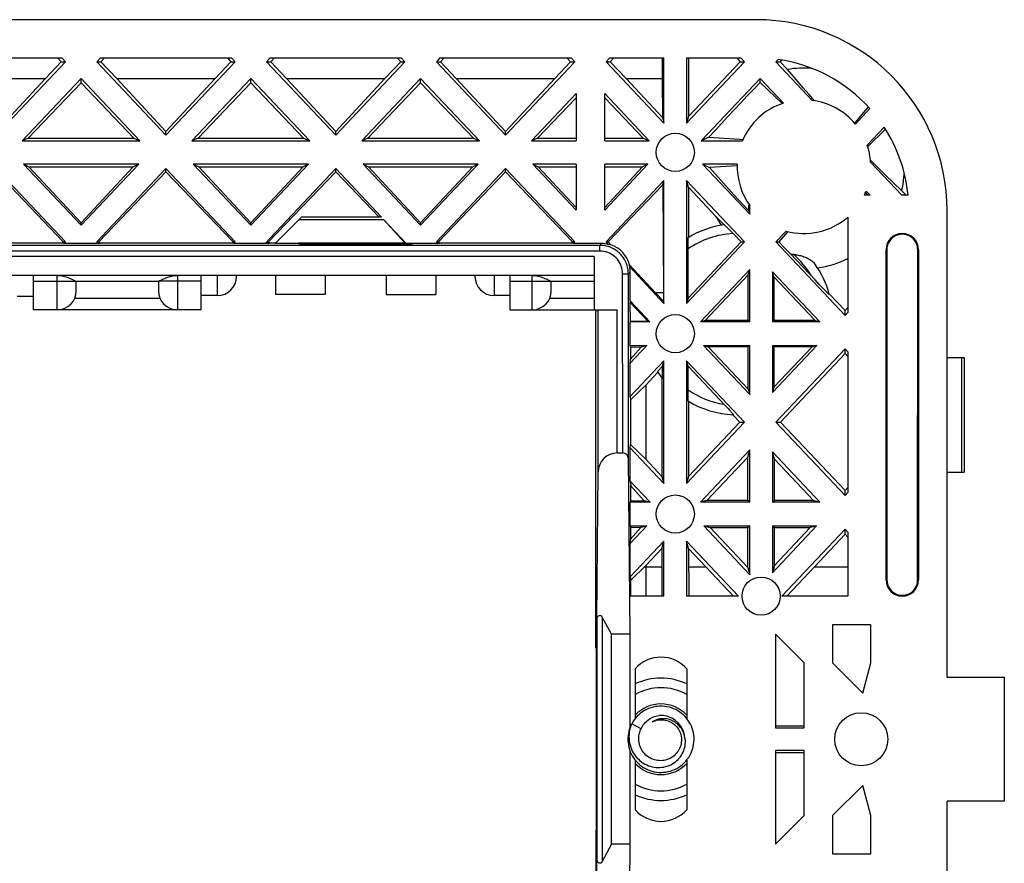
# Model space of a CAD drawing. Units: millimetres. Extents: x -84 to 84, y -37 to 38.
# Drawn here: x 32 to 84, y -6 to 38 of the extents above; entities that cross this region are included whole.
import ezdxf

# ---------------------------------------------------------------- set-up
doc = ezdxf.new("R2010")
doc.units = ezdxf.units.MM
doc.header["$LTSCALE"] = 16.335
doc.layers.get('0').update_dxf_attribs({"linetype": 'CONTINUOUS'})
for name, color, linetype in [('ASSI', 7, 'CONTINUOUS'), ('DRAFT', 7, 'CONTINUOUS'), ('RACCORDO', 7, 'CONTINUOUS'), ('SUPERFICI', 7, 'CONTINUOUS')]:
    doc.layers.add(name, color=color, linetype=linetype)

msp = doc.modelspace()

# ---------------------------------------------------------------- linework, layer by layer
at = {"color": 7, "linetype": 'CONTINUOUS'}
for p, q in [((27.298, 36.402), (34.172, 36.402)), ((34.142, 36.202), (33.314, 35.325)), ((33.954, 36.402), (34.142, 36.202)), ((34.142, 36.202), (34.361, 36.202)), ((34.172, 36.402), (34.361, 36.202)), ((36.198, 36.402), (36.009, 36.202)), ((36.009, 36.202), (36.228, 36.202)), ((36.198, 36.402), (43.072, 36.402)), ((36.416, 36.402), (36.228, 36.202)), ((36.228, 36.202), (37.056, 35.325)), ((43.042, 36.202), (42.214, 35.325)), ((42.854, 36.402), (43.042, 36.202)), ((43.042, 36.202), (43.261, 36.202)), ((43.072, 36.402), (43.261, 36.202)), ((45.098, 36.402), (44.909, 36.202)), ((44.909, 36.202), (45.128, 36.202)), ((45.098, 36.402), (51.972, 36.402)), ((45.316, 36.402), (45.128, 36.202)), ((45.128, 36.202), (45.956, 35.325)), ((51.942, 36.202), (51.114, 35.325)), ((51.754, 36.402), (51.942, 36.202)), ((51.942, 36.202), (52.161, 36.202)), ((51.972, 36.402), (52.161, 36.202)), ((53.998, 36.402), (53.809, 36.202)), ((53.809, 36.202), (54.028, 36.202)), ((53.998, 36.402), (60.872, 36.402)), ((54.216, 36.402), (54.028, 36.202)), ((54.028, 36.202), (54.856, 35.325)), ((60.842, 36.202), (60.014, 35.325)), ((60.654, 36.402), (60.842, 36.202)), ((60.842, 36.202), (61.061, 36.202)), ((60.872, 36.402), (61.061, 36.202)), ((62.898, 36.402), (62.709, 36.202)), ((62.709, 36.202), (62.928, 36.202)), ((63.116, 36.402), (62.928, 36.202)), ((62.928, 36.202), (63.756, 35.325)), ((69.554, 36.402), (69.742, 36.202)), ((69.742, 36.202), (69.961, 36.202)), ((69.772, 36.402), (69.961, 36.202)), ((71.721, 36.321), (71.609, 36.202)), ((71.609, 36.202), (71.828, 36.202)), ((71.912, 36.291), (71.828, 36.202)), ((28.156, 35.325), (33.314, 35.325)), ((33.314, 35.325), (30.735, 32.549)), ((35.185, 35.097), (35.185, 35.327)), ((37.056, 35.325), (42.214, 35.325)), ((37.056, 35.325), (39.635, 32.549)), ((42.214, 35.325), (39.635, 32.549)), ((44.085, 35.097), (44.085, 35.327)), ((45.956, 35.325), (51.114, 35.325)), ((45.956, 35.325), (48.535, 32.549)), ((51.114, 35.325), (48.535, 32.549)), ((52.985, 35.097), (52.985, 35.327)), ((54.856, 35.325), (60.014, 35.325)), ((54.856, 35.325), (57.435, 32.549)), ((60.014, 35.325), (57.435, 32.549)), ((39.635, 32.355), (39.635, 32.549)), ((48.535, 32.355), (48.535, 32.549)), ((57.435, 32.355), (57.435, 32.549)), ((39.635, 30.44), (39.635, 30.605)), ((48.535, 30.44), (48.535, 30.605)), ((48.535, 30.605), (50.941, 28.052)), ((57.435, 30.44), (57.435, 30.605)), ((30.735, 30.44), (34.253, 26.758)), ((39.635, 30.44), (36.117, 26.758)), ((39.635, 30.44), (43.153, 26.758)), ((48.535, 30.44), (45.017, 26.758)), ((48.535, 30.44), (50.817, 28.052)), ((57.435, 30.44), (53.917, 26.758)), ((57.435, 30.44), (60.953, 26.758)), ((78.545, 29.202), (78.206, 29.202)), ((46.735, 28.052), (46.623, 27.94)), ((46.623, 27.94), (51.047, 27.94)), ((50.941, 28.052), (46.735, 28.052)), ((35.185, 27.632), (35.185, 27.76)), ((44.085, 27.632), (44.085, 27.76)), ((52.985, 27.632), (52.985, 27.76)), ((34.253, 26.758), (34.361, 26.758)), ((36.009, 26.758), (36.117, 26.758)), ((43.153, 26.758), (43.261, 26.758)), ((44.944, 26.758), (45.017, 26.758)), ((53.809, 26.758), (53.917, 26.758)), ((60.953, 26.758), (61.061, 26.758)), ((62.709, 26.758), (62.817, 26.758)), ((45.385, 25.002), (45.385, 24.002)), ((47.985, 25.002), (47.985, 24.002)), ((51.185, 25.002), (51.185, 24.002)), ((53.785, 25.002), (53.785, 24.002)), ((47.985, 24.002), (45.385, 24.002)), ((51.185, 24.002), (53.785, 24.002)), ((75.235, 23.16), (75.385, 23.319)), ((75.235, 22.91), (75.235, 23.16)), ((75.385, 23.069), (75.235, 22.91)), ((71.852, 17.313), (75.235, 20.908)), ((75.235, 21.16), (75.385, 21.001)), ((75.235, 20.908), (75.235, 21.16)), ((75.235, 20.908), (75.385, 20.749)), ((75.385, 21.001), (75.385, 13.625)), ((64.785, 19.261), (64.785, 15.371)), ((69.718, 17.313), (69.961, 17.313)), ((71.609, 17.313), (71.852, 17.313)), ((71.852, 17.313), (75.235, 13.728)), ((75.235, 13.728), (75.385, 13.887)), ((75.235, 13.466), (75.235, 13.728)), ((75.385, 13.625), (75.235, 13.466)), ((75.235, 11.716), (71.924, 8.202)), ((73.629, 9.744), (75.235, 11.451)), ((75.235, 11.716), (75.385, 11.557)), ((75.235, 11.451), (75.235, 11.716)), ((75.235, 11.451), (75.385, 11.291)), ((75.385, 11.557), (75.385, 8.202)), ((64.007, 9.038), (64.785, 9.804)), ((64.724, 9.743), (64.785, 9.744)), ((64.785, 9.804), (64.785, 8.202)), ((67.941, 9.744), (69.394, 8.202)), ((73.629, 9.744), (72.176, 8.202)), ((73.629, 9.744), (75.385, 9.744)), ((75.385, 8.202), (71.924, 8.202)), ((62.999, -4.798), (62.999, 6.202)), ((73.085, 4.702), (71.585, 6.202)), ((76.585, 6.702), (74.585, 6.702)), ((74.585, 6.702), (74.585, 4.702)), ((76.585, 4.702), (76.585, 6.702)), ((74.585, 4.702), (76.162, 3.125)), ((76.162, 3.125), (76.585, 4.702)), ((64.235, 4.393), (64.235, 1.791)), ((66.935, 4.393), (66.935, 1.791)), ((83.585, 3.952), (83.585, -2.548)), ((65.746, 1.782), (65.672, 1.782)), ((64.051, 1.513), (64.008, 1.405)), ((64.542, 1.254), (64.051, 1.513)), ((63.851, 0.646), (63.859, 0.525)), ((67.318, 0.796), (67.307, 0.917)), ((66.742, 0.024), (66.777, 0.107)), ((64.235, -0.386), (64.235, -2.989)), ((66.935, -0.387), (66.935, -2.989)), ((76.162, -1.721), (74.585, -3.298)), ((76.585, -3.298), (76.162, -1.721)), ((71.585, -4.798), (73.085, -3.298)), ((74.585, -3.298), (74.585, -5.298)), ((76.585, -5.298), (76.585, -3.298)), ((74.585, -5.298), (76.585, -5.298))]:
    msp.add_line(p, q, dxfattribs=at)
for points in [[(67.307, 0.917), (67.287, 1.038), (67.26, 1.156), (67.223, 1.273), (67.179, 1.386), (67.127, 1.497), (67.068, 1.603), (67.001, 1.705), (66.927, 1.802), (66.846, 1.893), (66.759, 1.979), (66.667, 2.058), (66.569, 2.131), (66.466, 2.197), (66.359, 2.255), (66.248, 2.305), (66.134, 2.348), (66.017, 2.382), (65.898, 2.409), (65.777, 2.426), (65.655, 2.436), (65.533, 2.436), (65.412, 2.428), (65.291, 2.412), (65.172, 2.387), (65.054, 2.354), (64.939, 2.312), (64.828, 2.263), (64.72, 2.206), (64.617, 2.142), (64.518, 2.07), (64.424, 1.992), (64.337, 1.907), (64.255, 1.816), (64.18, 1.72), (64.112, 1.619), (64.051, 1.513)], [(64.542, 1.254), (64.576, 1.324), (64.616, 1.392), (64.66, 1.457), (64.709, 1.52), (64.761, 1.579), (64.819, 1.636), (64.88, 1.689), (64.946, 1.738), (65.016, 1.783), (65.088, 1.824), (65.164, 1.859), (65.242, 1.89), (65.322, 1.914), (65.402, 1.934), (65.484, 1.948)], [(65.672, 1.782), (65.599, 1.777), (65.527, 1.767), (65.457, 1.752), (65.388, 1.732), (65.321, 1.708), (65.257, 1.68), (65.195, 1.648), (65.136, 1.612)], [(65.136, 1.612), (65.207, 1.646), (65.279, 1.674), (65.353, 1.697), (65.428, 1.713), (65.503, 1.725), (65.58, 1.73), (65.657, 1.73), (65.734, 1.724), (65.812, 1.712), (65.889, 1.693), (65.965, 1.669), (66.039, 1.639), (66.11, 1.604), (66.178, 1.563), (66.243, 1.518), (66.304, 1.468), (66.36, 1.414), (66.412, 1.356), (66.46, 1.295), (66.503, 1.23), (66.541, 1.161), (66.575, 1.09), (66.603, 1.015), (66.626, 0.938), (66.643, 0.86), (66.654, 0.782), (66.659, 0.702)], [(66.827, 0.881), (66.804, 0.963), (66.775, 1.042), (66.742, 1.118), (66.703, 1.192), (66.66, 1.262), (66.613, 1.328), (66.561, 1.391), (66.506, 1.45), (66.447, 1.504), (66.385, 1.554), (66.321, 1.6), (66.254, 1.64), (66.185, 1.676), (66.114, 1.706), (66.041, 1.732), (65.968, 1.752), (65.894, 1.767), (65.82, 1.777), (65.746, 1.782)], [(64.03, 1.472), (63.98, 1.361), (63.938, 1.247), (63.904, 1.13), (63.878, 1.01), (63.86, 0.89), (63.851, 0.768), (63.851, 0.646)], [(64.008, 1.405), (63.972, 1.294), (63.944, 1.182), (63.924, 1.068), (63.912, 0.955), (63.907, 0.841), (63.91, 0.727), (63.921, 0.615), (63.939, 0.504), (63.965, 0.396), (63.997, 0.289), (64.037, 0.186), (64.083, 0.086), (64.135, -0.01), (64.194, -0.101), (64.258, -0.188), (64.328, -0.27), (64.403, -0.347), (64.482, -0.418), (64.565, -0.483), (64.653, -0.542), (64.743, -0.595), (64.837, -0.641), (64.932, -0.681), (65.03, -0.714), (65.129, -0.74), (65.229, -0.759), (65.33, -0.771), (65.43, -0.776), (65.53, -0.775), (65.63, -0.766), (65.728, -0.752), (65.824, -0.73), (65.918, -0.703), (66.009, -0.669), (66.097, -0.629), (66.182, -0.584), (66.263, -0.533), (66.34, -0.478), (66.412, -0.417), (66.48, -0.353), (66.543, -0.284), (66.601, -0.211), (66.654, -0.136), (66.7, -0.057), (66.742, 0.024)], [(64.419, 0.702), (64.419, 0.765), (64.423, 0.828), (64.43, 0.891), (64.44, 0.954), (64.454, 1.016), (64.471, 1.077), (64.491, 1.137), (64.515, 1.196), (64.542, 1.254)], [(63.859, 0.525), (63.876, 0.404), (63.901, 0.284), (63.935, 0.167), (63.976, 0.053), (64.026, -0.059), (64.083, -0.166), (64.148, -0.27), (64.22, -0.368), (64.298, -0.462), (64.383, -0.549), (64.474, -0.631), (64.57, -0.705), (64.672, -0.773), (64.777, -0.834), (64.887, -0.887), (65.001, -0.932), (65.117, -0.969), (65.235, -0.997), (65.356, -1.018), (65.477, -1.03), (65.599, -1.033), (65.721, -1.028), (65.842, -1.014), (65.962, -0.992), (66.08, -0.961), (66.195, -0.922), (66.308, -0.875), (66.417, -0.821), (66.522, -0.758), (66.622, -0.689), (66.717, -0.613), (66.807, -0.53), (66.89, -0.441), (66.967, -0.347), (67.038, -0.247), (67.101, -0.143), (67.156, -0.034), (67.204, 0.078), (67.244, 0.193), (67.275, 0.311), (67.299, 0.431), (67.314, 0.552), (67.32, 0.674), (67.318, 0.796)], [(66.659, 0.702), (66.658, 0.621), (66.651, 0.541), (66.638, 0.46), (66.619, 0.381), (66.594, 0.304), (66.564, 0.228), (66.528, 0.156), (66.487, 0.087), (66.44, 0.02), (66.389, -0.043), (66.333, -0.102), (66.272, -0.157), (66.206, -0.209), (66.136, -0.256), (66.062, -0.297), (65.985, -0.333), (65.906, -0.362), (65.824, -0.386), (65.743, -0.403), (65.66, -0.414), (65.577, -0.418), (65.493, -0.417), (65.41, -0.409), (65.326, -0.395), (65.243, -0.374), (65.161, -0.347), (65.081, -0.314), (65.005, -0.274), (64.931, -0.229), (64.862, -0.18), (64.797, -0.125), (64.737, -0.067), (64.681, -0.004), (64.63, 0.063), (64.584, 0.133), (64.543, 0.207), (64.508, 0.285), (64.478, 0.365), (64.454, 0.448), (64.436, 0.531), (64.424, 0.616), (64.419, 0.702)], [(66.777, 0.107), (66.806, 0.192), (66.83, 0.278), (66.847, 0.365), (66.859, 0.453), (66.864, 0.54), (66.863, 0.627), (66.857, 0.713), (66.845, 0.798), (66.827, 0.881)]]:
    msp.add_lwpolyline(points, dxfattribs=at)
for centre, radius, start, end in [((70.585, 28.402), 8, 41.8718, 81.8332), ((70.585, 28.402), 8, 5.7392, 33.1574), ((65.585, 3.202), 1.8, 41.4096, 138.5904), ((65.585, 0.702), 1.25, 10.4805, 94.6202), ((65.585, -1.798), 1.8, 221.4096, 318.5904)]:
    msp.add_arc(centre, radius, start, end, dxfattribs=at)
at = {"color": 250, "linetype": 'CONTINUOUS'}
for start, end in [(43.1087, 136.8913), (223.1087, 316.8913)]:
    msp.add_arc((65.585, 0.702), 1.85, start, end, dxfattribs=at)
at = {"layer": 'ASSI', "color": 7, "linetype": 'CONTINUOUS'}
for p, q in [((71.609, 36.202), (73.52, 34.175)), ((71.828, 36.202), (72.213, 35.794)), ((72.561, 35.391), (72.213, 35.794)), ((70.785, 35.109), (70.785, 35.327)), ((70.785, 35.327), (72.006, 34.032)), ((70.785, 35.109), (71.57, 34.354)), ((73.047, 34.83), (72.561, 35.391)), ((73.349, 34.484), (73.047, 34.83)), ((71.57, 34.354), (71.931, 34.006)), ((73.634, 34.159), (73.349, 34.484)), ((76.542, 33.742), (75.781, 32.934)), ((76.454, 33.838), (75.851, 33.127)), ((75.851, 33.127), (75.734, 32.99)), ((77.282, 32.778), (76.396, 31.837)), ((77.358, 32.66), (76.422, 31.759)), ((76.568, 31.045), (76.81, 30.806)), ((76.578, 30.93), (78.206, 29.202)), ((76.81, 30.806), (77.329, 30.296)), ((77.329, 30.296), (78.209, 29.44)), ((76.345, 29.427), (76.557, 29.202)), ((78.209, 29.44), (78.434, 29.202)), ((76.557, 29.202), (76.247, 29.202)), ((76.315, 29.354), (76.445, 29.202)), ((75.385, 28.064), (75.385, 23.069)), ((72.149, 27.33), (71.609, 26.758)), ((72.228, 27.309), (71.756, 26.758)), ((69.781, 26.758), (69.961, 26.758)), ((71.609, 26.758), (71.756, 26.758)), ((72.058, 26.454), (71.756, 26.758)), ((72.376, 26.135), (72.058, 26.454)), ((74.402, 24.043), (75.235, 23.16)), ((64.785, 19.261), (65.42, 19.936)), ((69.347, 17.708), (69.718, 17.313))]:
    msp.add_line(p, q, dxfattribs=at)
msp.add_lwpolyline([(68.895, 27.654), (68.825, 27.728), (68.467, 28.1)], dxfattribs=at)
for centre, radius in [((66.335, 31.452), 1), ((66.335, 21.952), 1), ((66.335, 12.502), 1), ((70.835, 8.202), 1), ((76.085, 0.702), 1.39)]:
    msp.add_circle(centre, radius, dxfattribs=at)
for start, end in [(39.6215, 82.8659), (3.7341, 18.9195), (334.6231, 338.6429), (254.4805, 311.0823)]:
    msp.add_arc((73.085, 30.702), 3.5, start, end, dxfattribs=at)
for start_param, end_param in [(-0.079705, 0.166709), (-1.795364, -1.614376), (-4.214535, -4.110195), (-3.006321, -2.688698)]:
    msp.add_ellipse((73.085, 30.61), major_axis=(0, 5.257), ratio=0.999848, start_param=start_param, end_param=end_param, dxfattribs=at)
at = {"layer": 'DRAFT', "color": 7, "linetype": 'CONTINUOUS'}
for p, q in [((70.585, 38.402), (-71.415, 38.402)), ((62.709, 36.202), (65.742, 32.984)), ((62.898, 36.402), (65.742, 36.402)), ((65.647, 36.402), (65.646, 35.325)), ((65.742, 32.984), (65.742, 36.402)), ((66.928, 36.402), (69.772, 36.402)), ((66.928, 36.402), (66.928, 32.984)), ((69.961, 36.202), (66.928, 32.984)), ((67.023, 36.402), (67.025, 33.323)), ((69.742, 36.202), (67.025, 33.323)), ((35.185, 35.327), (32.097, 32.05)), ((35.185, 35.327), (38.273, 32.05)), ((44.085, 35.327), (40.997, 32.05)), ((44.085, 35.327), (47.173, 32.05)), ((52.985, 35.327), (49.897, 32.05)), ((52.985, 35.327), (56.073, 32.05)), ((63.756, 35.325), (65.646, 35.325)), ((63.756, 35.325), (65.658, 33.278)), ((65.646, 35.325), (65.658, 33.278)), ((70.785, 35.327), (67.697, 32.05)), ((70.451, 34.765), (70.785, 35.109)), ((35.185, 35.097), (32.419, 32.202)), ((35.185, 35.097), (37.951, 32.202)), ((44.085, 35.097), (41.319, 32.202)), ((44.085, 35.097), (46.851, 32.202)), ((52.985, 35.097), (50.219, 32.202)), ((52.985, 35.097), (55.751, 32.202)), ((70.113, 34.413), (70.451, 34.765)), ((61.135, 34.531), (58.797, 32.05)), ((61.135, 34.312), (59.119, 32.202)), ((61.135, 34.531), (61.135, 32.05)), ((62.635, 32.05), (62.635, 34.531)), ((62.635, 34.531), (64.973, 32.05)), ((62.635, 34.312), (64.651, 32.202)), ((69.773, 34.055), (70.113, 34.413)), ((69.094, 33.33), (69.432, 33.693)), ((69.432, 33.693), (69.773, 34.055)), ((65.658, 33.278), (65.742, 32.984)), ((67.025, 33.323), (66.928, 32.984)), ((68.759, 32.966), (69.094, 33.33)), ((68.098, 32.24), (68.427, 32.603)), ((68.427, 32.603), (68.759, 32.966)), ((32.419, 32.202), (32.097, 32.05)), ((32.097, 32.05), (38.273, 32.05)), ((32.419, 32.202), (37.951, 32.202)), ((37.951, 32.202), (38.273, 32.05)), ((41.319, 32.202), (40.997, 32.05)), ((40.997, 32.05), (47.173, 32.05)), ((41.319, 32.202), (46.851, 32.202)), ((46.851, 32.202), (47.173, 32.05)), ((50.219, 32.202), (49.897, 32.05)), ((49.897, 32.05), (56.073, 32.05)), ((50.219, 32.202), (55.751, 32.202)), ((55.751, 32.202), (56.073, 32.05)), ((59.119, 32.202), (58.797, 32.05)), ((58.797, 32.05), (61.135, 32.05)), ((59.119, 32.202), (61.135, 32.202)), ((62.635, 32.202), (64.651, 32.202)), ((62.635, 32.05), (64.973, 32.05)), ((64.651, 32.202), (64.973, 32.05)), ((68.098, 32.24), (67.697, 32.05)), ((67.697, 32.05), (69.855, 32.05)), ((68.098, 32.24), (69.707, 32.145)), ((69.707, 32.145), (69.892, 32.134)), ((38.205, 30.837), (32.165, 30.837)), ((32.165, 30.837), (32.451, 30.702)), ((32.165, 30.837), (35.185, 27.632)), ((32.451, 30.702), (37.919, 30.702)), ((32.451, 30.702), (35.185, 27.76)), ((38.205, 30.837), (35.185, 27.632)), ((37.919, 30.702), (35.185, 27.76)), ((38.205, 30.837), (37.919, 30.702)), ((47.105, 30.837), (41.065, 30.837)), ((41.065, 30.837), (41.351, 30.702)), ((41.065, 30.837), (44.085, 27.632)), ((41.351, 30.702), (46.819, 30.702)), ((41.351, 30.702), (44.085, 27.76)), ((47.105, 30.837), (44.085, 27.632)), ((46.819, 30.702), (44.085, 27.76)), ((44.831, 26.674), (48.535, 30.605)), ((47.105, 30.837), (46.819, 30.702)), ((56.005, 30.837), (49.965, 30.837)), ((49.965, 30.837), (50.251, 30.702)), ((49.965, 30.837), (52.985, 27.632)), ((50.251, 30.702), (55.719, 30.702)), ((50.251, 30.702), (52.985, 27.76)), ((56.005, 30.837), (52.985, 27.632)), ((55.719, 30.702), (52.985, 27.76)), ((56.005, 30.837), (55.719, 30.702)), ((61.135, 30.837), (58.865, 30.837)), ((58.865, 30.837), (59.151, 30.702)), ((58.865, 30.837), (61.135, 28.428)), ((59.151, 30.702), (61.135, 30.702)), ((59.151, 30.702), (61.135, 28.567)), ((61.135, 30.837), (61.135, 28.428)), ((64.905, 30.837), (62.635, 28.428)), ((64.905, 30.837), (62.635, 30.837)), ((62.635, 28.428), (62.635, 30.837)), ((62.635, 28.567), (64.619, 30.702)), ((62.635, 30.702), (64.619, 30.702)), ((64.905, 30.837), (64.619, 30.702)), ((69.588, 30.837), (67.765, 30.837)), ((67.765, 30.837), (68.132, 30.664)), ((67.765, 30.837), (70.242, 28.209)), ((69.585, 30.753), (68.132, 30.664)), ((65.742, 29.976), (62.709, 26.758)), ((65.678, 29.752), (65.742, 29.976)), ((65.742, 23.539), (65.742, 29.976)), ((66.928, 29.976), (66.928, 23.539)), ((66.928, 29.976), (69.961, 26.758)), ((67.027, 29.63), (66.928, 29.976)), ((68.868, 29.833), (68.584, 30.152)), ((62.817, 26.758), (65.678, 29.752)), ((65.678, 29.752), (65.711, 24.088)), ((67.027, 29.63), (67.028, 26.999)), ((67.027, 29.63), (68.467, 28.1)), ((69.143, 29.528), (68.868, 29.833)), ((69.409, 29.233), (69.143, 29.528)), ((69.672, 28.945), (69.409, 29.233)), ((69.932, 28.662), (69.672, 28.945)), ((70.192, 28.383), (69.932, 28.662)), ((70.192, 28.383), (70.198, 28.685)), ((70.242, 28.209), (70.242, 28.66)), ((80.585, 3.952), (80.585, 28.402)), ((46.623, 27.94), (45.362, 26.678)), ((52.213, 26.702), (51.047, 27.94)), ((51.047, 27.94), (52.161, 26.719)), ((70.192, 28.383), (70.242, 28.209)), ((34.188, 26.687), (28.8, 26.687)), ((34.253, 26.758), (34.188, 26.687)), ((34.282, 26.674), (34.188, 26.687)), ((34.361, 26.758), (34.282, 26.674)), ((36.088, 26.674), (34.282, 26.674)), ((36.009, 26.758), (36.088, 26.674)), ((36.088, 26.674), (36.182, 26.687)), ((36.117, 26.758), (36.182, 26.687)), ((43.088, 26.687), (36.182, 26.687)), ((43.153, 26.758), (43.088, 26.687)), ((43.182, 26.674), (43.088, 26.687)), ((43.261, 26.758), (43.182, 26.674)), ((44.831, 26.674), (43.182, 26.674)), ((44.872, 26.678), (44.831, 26.674)), ((44.944, 26.758), (44.872, 26.678)), ((45.021, 26.678), (44.872, 26.678)), ((45.021, 26.678), (44.944, 26.758)), ((45.017, 26.758), (45.082, 26.687)), ((45.021, 26.678), (45.082, 26.687)), ((45.37, 26.687), (45.082, 26.687)), ((46.585, 26.678), (45.362, 26.678)), ((46.585, 26.719), (52.161, 26.719)), ((46.585, 26.678), (46.585, 26.719)), ((52.161, 26.719), (52.213, 26.702)), ((52.213, 26.702), (52.585, 26.702)), ((52.585, 26.674), (52.585, 26.702)), ((53.888, 26.674), (52.585, 26.674)), ((53.809, 26.758), (53.888, 26.674)), ((53.888, 26.674), (53.982, 26.687)), ((53.917, 26.758), (53.982, 26.687)), ((60.888, 26.687), (53.982, 26.687)), ((60.888, 26.687), (60.953, 26.758)), ((60.982, 26.674), (60.888, 26.687)), ((61.061, 26.758), (60.982, 26.674)), ((69.961, 26.758), (66.928, 23.539)), ((67.006, 23.814), (69.781, 26.758)), ((77.385, 9.052), (77.385, 26.352)), ((77.426, 26.352), (77.429, 9.052)), ((79.042, 9.052), (79.044, 26.352)), ((79.085, 26.352), (79.085, 9.052)), ((70.242, 25.307), (67.664, 22.571)), ((70.164, 25.032), (70.242, 25.307)), ((70.242, 22.571), (70.242, 25.307)), ((67.906, 22.637), (70.164, 25.032)), ((70.164, 22.637), (70.164, 25.032)), ((71.428, 25.2), (73.906, 22.571)), ((71.428, 25.2), (71.428, 22.571)), ((71.506, 24.926), (71.428, 25.2)), ((73.664, 22.637), (71.506, 24.926)), ((71.506, 24.926), (71.506, 22.637)), ((65.711, 24.088), (65.297, 24.088)), ((65.297, 24.088), (65.711, 23.649)), ((65.711, 24.088), (65.711, 23.649)), ((67.006, 23.814), (66.928, 23.539)), ((63.97, 23.67), (63.979, 23.584)), ((63.97, 23.67), (65.006, 22.571)), ((63.98, 22.597), (63.979, 23.584)), ((63.979, 23.584), (64.909, 22.597)), ((65.711, 23.649), (65.742, 23.539)), ((62.185, 23.102), (62.185, 23.202)), ((63.98, 22.597), (63.971, 22.571)), ((65.006, 22.571), (63.971, 22.571)), ((63.971, 21.333), (63.971, 22.571)), ((64.909, 22.597), (63.98, 22.597)), ((64.909, 22.597), (65.006, 22.571)), ((67.906, 22.637), (67.664, 22.571)), ((70.242, 22.571), (67.664, 22.571)), ((70.164, 22.637), (67.906, 22.637)), ((70.242, 22.571), (70.164, 22.637)), ((71.428, 22.571), (71.506, 22.637)), ((73.906, 22.571), (71.428, 22.571)), ((73.664, 22.637), (71.506, 22.637)), ((73.664, 22.637), (73.906, 22.571)), ((63.971, 21.333), (64.849, 21.333)), ((63.993, 21.267), (63.971, 21.333)), ((64.849, 21.333), (63.972, 20.402)), ((63.993, 21.267), (64.552, 21.253)), ((63.993, 21.267), (63.994, 20.618)), ((63.994, 20.618), (64.552, 21.253)), ((64.849, 21.333), (64.552, 21.253)), ((67.821, 21.333), (70.242, 21.333)), ((67.821, 21.333), (68.063, 21.267)), ((67.821, 21.333), (70.242, 18.764)), ((70.164, 21.267), (68.063, 21.267)), ((70.164, 19.038), (68.063, 21.267)), ((70.242, 21.333), (70.164, 21.267)), ((70.164, 19.038), (70.164, 21.267)), ((70.242, 18.764), (70.242, 21.333)), ((71.428, 21.333), (73.749, 21.333)), ((73.749, 21.333), (71.428, 18.87)), ((71.428, 21.333), (71.506, 21.267)), ((71.428, 21.333), (71.428, 18.87)), ((73.507, 21.267), (71.506, 21.267)), ((71.506, 19.145), (73.507, 21.267)), ((71.506, 21.267), (71.506, 19.145)), ((73.749, 21.333), (73.507, 21.267)), ((63.972, 20.402), (63.994, 20.618)), ((63.973, 18.654), (63.972, 20.402)), ((65.742, 20.531), (63.973, 18.654)), ((65.396, 19.973), (65.664, 20.257)), ((65.664, 20.257), (65.742, 20.531)), ((65.664, 19.6), (65.664, 20.257)), ((65.742, 14.095), (65.742, 20.531)), ((66.928, 20.531), (66.928, 14.095)), ((66.928, 20.531), (69.961, 17.313)), ((67.006, 20.257), (66.928, 20.531)), ((63.995, 18.482), (64.785, 19.261)), ((65.638, 19.6), (65.635, 14.47)), ((71.506, 19.145), (71.428, 18.87)), ((63.973, 18.654), (63.995, 18.482)), ((70.164, 19.038), (70.242, 18.764)), ((63.995, 18.482), (63.996, 16.146)), ((67.033, 18.402), (67.035, 14.47)), ((69.961, 17.313), (66.928, 14.095)), ((67.035, 14.47), (69.718, 17.313)), ((63.974, 15.971), (63.996, 16.146)), ((63.996, 16.146), (64.785, 15.371)), ((63.974, 15.971), (65.742, 14.095)), ((63.975, 14.221), (63.974, 15.971)), ((70.242, 15.862), (67.659, 13.121)), ((67.992, 13.211), (70.135, 15.489)), ((70.134, 13.211), (70.135, 15.489)), ((70.135, 15.489), (70.242, 15.862)), ((70.242, 13.121), (70.242, 15.862)), ((71.428, 15.756), (73.911, 13.121)), ((71.428, 15.756), (71.428, 13.121)), ((71.535, 15.383), (71.428, 15.756)), ((64.785, 15.371), (65.635, 14.47)), ((71.535, 15.383), (73.578, 13.211)), ((71.536, 13.211), (71.535, 15.383)), ((65.635, 14.47), (65.742, 14.095)), ((67.035, 14.47), (66.928, 14.095)), ((63.975, 14.221), (65.011, 13.121)), ((63.975, 14.221), (63.997, 14.006)), ((63.991, 14.002), (64.688, 13.209)), ((63.997, 13.187), (63.997, 14.006)), ((63.997, 13.187), (63.975, 13.121)), ((65.011, 13.121), (63.975, 13.121)), ((63.976, 11.883), (63.975, 13.121)), ((63.997, 13.191), (64.688, 13.209)), ((64.688, 13.209), (65.011, 13.121)), ((67.992, 13.211), (67.659, 13.121)), ((70.242, 13.121), (67.659, 13.121)), ((70.134, 13.211), (67.992, 13.211)), ((70.242, 13.121), (70.134, 13.211)), ((71.428, 13.121), (71.536, 13.211)), ((73.911, 13.121), (71.428, 13.121)), ((73.578, 13.211), (71.536, 13.211)), ((73.578, 13.211), (73.911, 13.121)), ((63.976, 11.883), (64.843, 11.883)), ((64.843, 11.883), (63.976, 10.963)), ((63.998, 11.817), (63.976, 11.883)), ((64.843, 11.883), (64.533, 11.799)), ((67.827, 11.883), (70.242, 11.883)), ((67.827, 11.883), (68.162, 11.792)), ((67.827, 11.883), (70.242, 9.32)), ((70.242, 11.883), (70.133, 11.792)), ((70.242, 9.32), (70.242, 11.883)), ((71.428, 11.883), (73.743, 11.883)), ((73.743, 11.883), (71.428, 9.426)), ((71.428, 11.883), (71.537, 11.792)), ((71.428, 11.883), (71.428, 9.426)), ((73.743, 11.883), (73.409, 11.792)), ((63.991, 11.183), (64.533, 11.799)), ((63.997, 11.813), (64.533, 11.799)), ((63.998, 11.177), (63.998, 11.817)), ((68.162, 11.792), (70.133, 11.792)), ((68.162, 11.792), (70.132, 9.704)), ((70.132, 9.704), (70.133, 11.792)), ((71.537, 11.792), (73.409, 11.792)), ((71.538, 9.81), (71.537, 11.792)), ((71.538, 9.81), (73.409, 11.792)), ((63.976, 10.963), (63.998, 11.177)), ((63.977, 9.214), (63.976, 10.963)), ((65.742, 11.087), (63.977, 9.214)), ((65.633, 10.705), (65.742, 11.087)), ((65.742, 8.202), (65.742, 11.087)), ((66.928, 11.087), (69.646, 8.202)), ((66.928, 11.087), (66.928, 8.202)), ((67.037, 10.705), (66.928, 11.087)), ((64.785, 9.804), (65.633, 10.705)), ((65.633, 10.705), (65.632, 8.202)), ((67.037, 10.705), (67.941, 9.744)), ((67.037, 10.705), (67.038, 8.202)), ((71.538, 9.81), (71.428, 9.426)), ((64.785, 9.744), (65.632, 9.744)), ((67.038, 9.744), (67.941, 9.744)), ((70.132, 9.704), (70.242, 9.32)), ((63.977, 9.214), (63.999, 9.046)), ((63.999, 8.202), (63.999, 9.046)), ((65.742, 8.202), (63.977, 8.202)), ((69.646, 8.202), (66.928, 8.202)), ((63.965, 6.202), (62.999, 6.202)), ((63.967, 1.327), (63.965, 6.202)), ((71.585, 6.202), (71.585, 1.295)), ((73.085, 1.295), (73.085, 4.702)), ((80.585, 3.952), (83.585, 3.952)), ((71.585, 1.41), (73.085, 1.41)), ((71.585, 1.295), (73.085, 1.295)), ((63.97, -4.798), (63.968, 0.076)), ((73.085, 0.109), (71.585, 0.109)), ((71.585, 0.109), (71.585, -4.798)), ((73.085, -3.298), (73.085, 0.109)), ((73.085, -0.005), (71.585, -0.005)), ((83.585, -2.548), (80.585, -2.548)), ((80.585, -26.998), (80.585, -2.548)), ((63.97, -4.798), (62.999, -4.798))]:
    msp.add_line(p, q, dxfattribs=at)
at = {"layer": 'DRAFT', "color": 250, "linetype": 'CONTINUOUS'}
for p, q in [((77.426, 26.352), (77.385, 26.352)), ((79.044, 26.352), (79.085, 26.352)), ((77.429, 9.052), (77.385, 9.052)), ((79.042, 9.052), (79.085, 9.052))]:
    msp.add_line(p, q, dxfattribs=at)
at = {"layer": 'DRAFT', "color": 7, "linetype": 'CONTINUOUS'}
for points in [[(68.584, 30.152), (68.286, 30.489), (68.132, 30.664)], [(79.044, 26.352), (79.041, 26.425), (79.031, 26.495), (79.016, 26.565), (78.993, 26.633), (78.965, 26.7), (78.931, 26.764), (78.893, 26.823), (78.849, 26.879), (78.799, 26.932)], [(78.773, 8.451), (78.827, 8.504), (78.875, 8.561), (78.917, 8.622), (78.954, 8.688), (78.986, 8.758), (79.01, 8.829), (79.027, 8.902), (79.038, 8.976), (79.042, 9.052)]]:
    msp.add_lwpolyline(points, dxfattribs=at)
for centre, radius, start, end in [((70.585, 28.402), 10, 0, 90), ((73.085, 30.702), 3.5, 107.9571, 157.3448), ((73.085, 30.702), 3.5, 177.788, 215.6838), ((78.235, 26.352), 0.85, 0, 180), ((69.585, 22.702), 5, 213.0845, 218.3452), ((78.235, 9.052), 0.85, 180, 360), ((78.235, 9.052), 0.806, 180, 311.8564)]:
    msp.add_arc(centre, radius, start, end, dxfattribs=at)
msp.add_ellipse((78.235, 26.352), major_axis=(0, 0.809), ratio=1, start_param=-0.772014, end_param=1.570949, dxfattribs=at)
at = {"layer": 'RACCORDO', "color": 7, "linetype": 'CONTINUOUS'}
for p, q in [((69.265, 27.304), (69.367, 27.197)), ((69.781, 26.758), (69.367, 27.197)), ((62.376, 26.581), (-63.206, 26.581)), ((47.585, 26.663), (51.585, 26.663)), ((62.47, 26.674), (60.982, 26.674)), ((62.829, 26.63), (62.709, 26.758)), ((62.953, 26.611), (62.817, 26.758)), ((67.006, 23.814), (67.007, 26.524)), ((67.007, 26.524), (67.008, 26.648)), ((62.085, 26.002), (62.085, 23.202)), ((73.666, 24.767), (72.376, 26.135)), ((65.297, 24.088), (63.935, 25.554)), ((65.742, 23.539), (63.945, 25.447)), ((62.085, 25.002), (-62.915, 25.002)), ((32.685, 23.202), (32.685, 25.002)), ((34.665, 24.821), (34.813, 24.751)), ((41.485, 23.202), (41.485, 25.002)), ((43.335, 24.952), (43.335, 25.002)), ((55.835, 25.002), (55.835, 24.952)), ((57.685, 23.202), (57.685, 25.002)), ((59.565, 24.821), (59.713, 24.751)), ((63.881, 15.405), (63.876, 25.081)), ((63.97, 23.67), (63.97, 25.175)), ((34.93, 24.702), (39.24, 24.702)), ((34.935, 24.202), (34.935, 24.702)), ((39.235, 24.702), (39.235, 24.202)), ((59.83, 24.702), (62.085, 24.702)), ((59.835, 24.202), (59.835, 24.702)), ((73.884, 24.537), (73.666, 24.767)), ((74.037, 24.378), (73.884, 24.537)), ((74.139, 24.273), (74.037, 24.378)), ((74.202, 24.209), (74.139, 24.273)), ((32.685, 23.902), (31.835, 23.902)), ((39.319, 23.802), (34.852, 23.802)), ((42.335, 23.952), (41.485, 23.952)), ((57.685, 23.952), (56.835, 23.952)), ((62.085, 23.802), (59.752, 23.802)), ((74.261, 24.15), (74.202, 24.209)), ((41.485, 23.202), (32.685, 23.202)), ((57.685, 23.202), (63.294, 23.202)), ((62.185, 23.102), (62.179, 23.102)), ((62.179, 5.486), (62.179, 23.102)), ((62.294, 14.711), (62.294, 23.202)), ((80.585, 20.702), (81.485, 20.702)), ((81.485, 20.702), (81.485, 14.702)), ((67.007, 18.88), (67.006, 20.257)), ((67.006, 20.257), (68.942, 18.203)), ((67.008, 18.756), (67.007, 18.88)), ((67.01, 18.644), (67.008, 18.756)), ((68.942, 18.203), (69.034, 18.104)), ((63.294, 15.702), (63.581, 15.702)), ((63.965, 6.202), (63.881, 15.405)), ((62.227, 7.035), (62.294, 14.711)), ((80.585, 14.702), (81.485, 14.702)), ((62.227, 7.035), (62.227, -5.631)), ((62.999, 6.202), (62.509, 7.105)), ((62.185, 5.48), (62.187, 5.18)), ((62.187, 5.18), (62.188, -3.555)), ((62.188, -3.555), (62.187, -3.776)), ((62.179, -4.082), (62.179, -21.698)), ((62.187, -3.776), (62.185, -4.076)), ((62.999, -4.798), (62.509, -5.701)), ((63.894, -14.001), (63.97, -4.798)), ((62.294, -13.307), (62.227, -5.631))]:
    msp.add_line(p, q, dxfattribs=at)
at = {"layer": 'RACCORDO', "color": 250, "linetype": 'CONTINUOUS'}
for p, q in [((62.376, 26.581), (62.47, 26.674)), ((62.382, 26.462), (62.381, 26.518)), ((62.386, 26.281), (62.382, 26.462)), ((62.386, 26.281), (-63.201, 26.281)), ((62.085, 26.002), (-62.915, 26.002)), ((33.935, 23.202), (33.935, 25.002)), ((40.235, 25.002), (40.235, 23.202)), ((42.335, 23.952), (42.335, 25.002)), ((56.835, 25.002), (56.835, 23.952)), ((58.835, 23.202), (58.835, 25.002)), ((63.576, 25.081), (63.876, 25.081)), ((63.581, 15.702), (63.576, 25.081)), ((63.876, 25.081), (63.97, 25.175)), ((32.685, 24.702), (34.93, 24.702)), ((41.485, 24.702), (39.24, 24.702)), ((57.685, 24.702), (59.83, 24.702)), ((63.294, 15.702), (63.294, 23.202)), ((81.339, 20.702), (81.339, 14.702)), ((62.509, 7.105), (62.509, -5.701)), ((62.179, 5.486), (62.185, 5.48)), ((62.185, -4.076), (62.179, -4.082))]:
    msp.add_line(p, q, dxfattribs=at)
at = {"layer": 'RACCORDO', "color": 7, "linetype": 'CONTINUOUS'}
for points in [[(68.899, 27.655), (68.904, 27.653), (68.912, 27.648), (68.925, 27.638), (68.942, 27.623), (68.963, 27.605), (68.988, 27.581), (69.017, 27.554), (69.05, 27.522), (69.086, 27.486), (69.127, 27.446), (69.171, 27.401), (69.217, 27.354), (69.265, 27.304)], [(67.008, 26.648), (67.01, 26.76), (67.011, 26.807), (67.012, 26.85), (67.013, 26.888), (67.015, 26.92), (67.016, 26.947), (67.018, 26.968), (67.019, 26.983), (67.021, 26.992), (67.022, 26.995)], [(72.517, 26.116), (72.567, 26.109), (72.618, 26.101), (72.671, 26.092), (72.726, 26.082), (72.782, 26.07), (72.839, 26.056), (72.898, 26.041), (72.959, 26.024), (73.02, 26.005), (73.081, 25.984), (73.144, 25.961), (73.205, 25.935), (73.266, 25.908), (73.326, 25.877), (73.383, 25.845), (73.437, 25.811), (73.489, 25.774), (73.536, 25.736), (73.579, 25.696), (73.617, 25.655), (73.651, 25.612)], [(33.935, 25.002), (34.012, 24.999), (34.09, 24.993), (34.168, 24.982), (34.246, 24.966), (34.322, 24.947), (34.397, 24.925), (34.469, 24.9), (34.538, 24.874), (34.604, 24.847), (34.665, 24.821)], [(39.357, 24.751), (39.506, 24.821), (39.567, 24.847), (39.632, 24.874), (39.701, 24.901), (39.773, 24.925), (39.848, 24.947), (39.925, 24.966), (40.002, 24.982), (40.08, 24.993), (40.158, 24.999), (40.235, 25.002)], [(58.835, 25.002), (58.912, 24.999), (58.99, 24.993), (59.068, 24.982), (59.146, 24.966), (59.222, 24.947), (59.297, 24.925), (59.369, 24.9), (59.438, 24.874), (59.504, 24.847), (59.565, 24.821)], [(34.813, 24.751), (34.85, 24.733), (34.88, 24.719), (34.903, 24.71), (34.919, 24.704), (34.93, 24.702)], [(39.24, 24.702), (39.251, 24.704), (39.267, 24.71), (39.291, 24.72), (39.32, 24.733), (39.357, 24.751)], [(59.713, 24.751), (59.75, 24.733), (59.78, 24.719), (59.803, 24.71), (59.819, 24.704), (59.83, 24.702)], [(74.409, 24.016), (74.409, 24.014), (74.405, 24.015), (74.397, 24.021), (74.386, 24.03), (74.372, 24.043), (74.355, 24.058), (74.335, 24.077), (74.312, 24.099), (74.288, 24.123), (74.261, 24.15)], [(67.022, 18.409), (67.021, 18.412), (67.019, 18.421), (67.018, 18.436), (67.016, 18.457), (67.015, 18.484), (67.013, 18.516), (67.012, 18.554), (67.011, 18.597), (67.01, 18.644)], [(69.034, 18.104), (69.118, 18.012), (69.157, 17.97), (69.192, 17.93), (69.225, 17.893), (69.255, 17.859), (69.283, 17.828), (69.307, 17.8), (69.327, 17.775), (69.344, 17.754), (69.357, 17.737), (69.367, 17.723), (69.373, 17.714), (69.375, 17.708), (69.374, 17.706)], [(62.179, 5.486), (62.182, 5.447), (62.185, 5.427)], [(62.185, -4.023), (62.182, -4.043), (62.179, -4.082)]]:
    msp.add_lwpolyline(points, dxfattribs=at)
at = {"layer": 'RACCORDO', "color": 250, "linetype": 'CONTINUOUS'}
for points in [[(62.381, 26.518), (62.38, 26.54), (62.379, 26.557), (62.378, 26.57), (62.377, 26.578), (62.376, 26.581)], [(63.876, 25.081), (63.872, 25.193), (63.859, 25.305), (63.839, 25.415), (63.809, 25.523), (63.772, 25.629), (63.728, 25.732), (63.675, 25.831), (63.615, 25.926), (63.549, 26.016), (63.476, 26.101), (63.396, 26.18), (63.311, 26.254), (63.221, 26.32), (63.126, 26.38), (63.027, 26.432), (62.924, 26.477), (62.818, 26.514), (62.71, 26.543), (62.6, 26.564), (62.488, 26.576), (62.376, 26.581)], [(63.576, 25.081), (63.571, 25.187), (63.558, 25.29), (63.536, 25.39), (63.505, 25.489), (63.465, 25.586), (63.417, 25.678), (63.361, 25.766), (63.298, 25.849), (63.228, 25.926), (63.152, 25.996), (63.069, 26.06), (62.982, 26.117), (62.89, 26.165), (62.794, 26.206), (62.695, 26.238), (62.594, 26.261), (62.491, 26.275), (62.386, 26.281)]]:
    msp.add_lwpolyline(points, dxfattribs=at)
at = {"layer": 'RACCORDO', "color": 7, "linetype": 'CONTINUOUS'}
for centre, radius, start, end in [((69.585, 22.702), 5, 97.885, 120.8352), ((73.085, 30.702), 4.621, 261.1712, 262.9388), ((69.585, 22.702), 5, 15.2313, 35.5919), ((42.335, 24.952), 1, 270, 360), ((56.835, 24.952), 1, 180, 270), ((33.935, 24.202), 1, 270, 360), ((40.235, 24.202), 1, 180, 270), ((58.835, 24.202), 1, 270, 360), ((69.585, 22.702), 5, 239.1648, 267.5797), ((65.585, 0.702), 3.204, 65.0719, 114.9281), ((65.585, 0.702), 3.204, 245.0719, 294.9281)]:
    msp.add_arc(centre, radius, start, end, dxfattribs=at)
at = {"layer": 'RACCORDO', "color": 250, "linetype": 'CONTINUOUS'}
for centre, radius, start, end in [((69.585, 22.702), 4.5, 92.7794, 124.9615), ((69.585, 22.702), 4.5, 30.3499, 49.3422), ((69.585, 22.702), 4.5, 235.0383, 261.1473), ((65.585, 0.702), 2.704, 60.0511, 119.9489), ((65.585, 0.702), 2.704, 240.0511, 299.9489)]:
    msp.add_arc(centre, radius, start, end, dxfattribs=at)
at = {"layer": 'RACCORDO', "color": 7, "linetype": 'CONTINUOUS'}
for centre, major_axis, ratio, start_param, end_param in [((47.585, 26.671), (1, 0), 0.008727, 3.141593, 4.712389), ((51.585, 26.671), (1, 0), 0.008727, -1.570796, 0), ((62.47, 25.174), (1.06, 1.061), 0.999924, 0.542987, 0.785131), ((62.195, 24.899), (1.405, 1.37), 0.764517, 0.483293, 0.559926), ((62.48, 25.184), (0.592, 1.382), 0.997692, -0.918208, 0.085022), ((62.195, 24.899), (1.405, 1.37), 0.764517, -0.585842, -0.519938), ((62.47, 25.174), (1.06, 1.061), 0.999924, -0.785132, -0.602781), ((63.294, 14.702), (0, 1), 1, 0, 1.56207), ((63.581, 15.402), (-0.212, 0.212), 0.999543, -2.347468, -0.785398), ((62.377, 7.033), (0, 0.15), 1, -1.073625, 1.56207), ((62.377, -5.629), (0.15, 0), 1, -3.132866, -0.497171)]:
    msp.add_ellipse(centre, major_axis=major_axis, ratio=ratio, start_param=start_param, end_param=end_param, dxfattribs=at)
at = {"layer": 'SUPERFICI', "color": 7, "linetype": 'CONTINUOUS'}
for p, q in [((34.361, 36.202), (30.735, 32.355)), ((36.009, 36.202), (39.635, 32.355)), ((43.261, 36.202), (39.635, 32.355)), ((44.909, 36.202), (48.535, 32.355)), ((52.161, 36.202), (48.535, 32.355)), ((53.809, 36.202), (57.435, 32.355)), ((61.061, 36.202), (57.435, 32.355)), ((30.735, 30.605), (34.361, 26.758)), ((39.635, 30.605), (36.009, 26.758)), ((39.635, 30.605), (43.261, 26.758)), ((57.435, 30.605), (53.809, 26.758)), ((57.435, 30.605), (61.061, 26.758)), ((71.609, 26.758), (75.235, 22.91)), ((75.235, 21.16), (71.609, 17.313)), ((71.609, 17.313), (75.235, 13.466))]:
    msp.add_line(p, q, dxfattribs=at)

doc.saveas('drawing.dxf')
